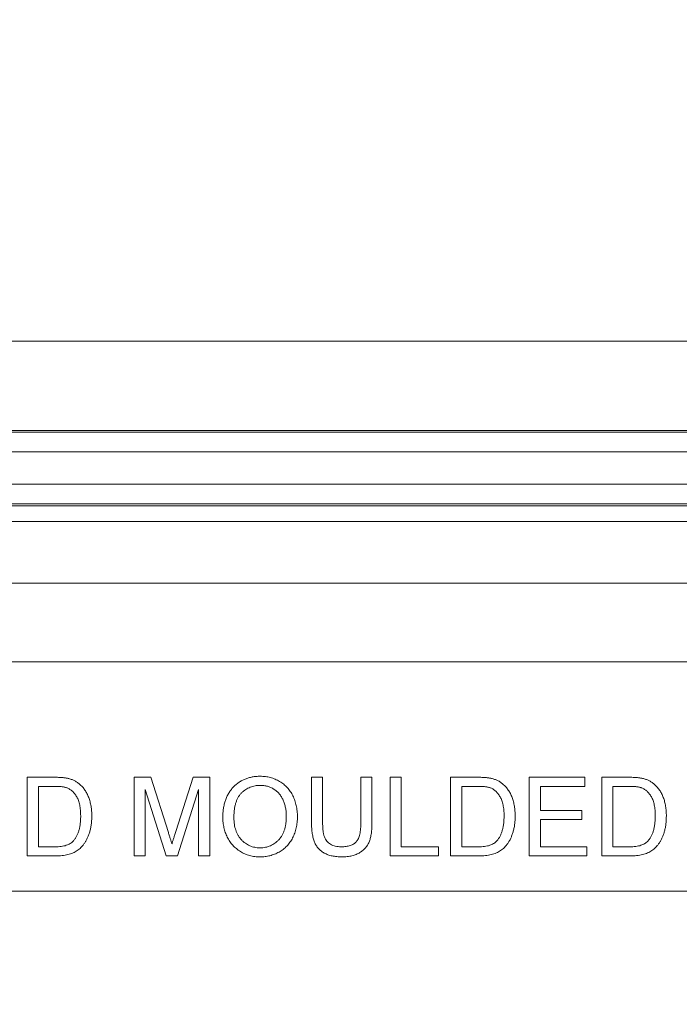
# Model space of a CAD drawing. Units: inches. Extents: x 0.6 to 16.5, y 0.4 to 10.6.
# Drawn here: x 8.1 to 8.4, y 4.7 to 5.1 of the extents above; entities that cross this region are included whole.
import ezdxf

# ---------------------------------------------------------------- set-up
doc = ezdxf.new("R2010")
doc.units = ezdxf.units.IN
doc.header["$MEASUREMENT"] = 0
doc.layers.add('DIM', color=136, linetype='Continuous')
doc.styles.add('SLDTEXTSTYLE0', font='TXT', dxfattribs={"width": 0.605})
doc.dimstyles.new('SLDDIMSTYLE1', dxfattribs={"dimtxt": 0.125, "dimasz": 0.094, "dimexe": 0, "dimexo": 0.0625, "dimgap": 0.03125, "dimtad": 0, "dimtih": 1, "dimtoh": 1, "dimlfac": 4, "dimrnd": 1e-09, "dimzin": 12, "dimdsep": 46, "dimtxsty": 'SLDTEXTSTYLE0', "dimsah": 1, "dimcen": 0.09, "dimadec": 0, "dimazin": 3, "dimtfac": 1, "dimtofl": 0, "dimtmove": 0, "dimatfit": 3, "dimfxl": 1, "dimfrac": 2, "dimtolj": 1, "dimtzin": 12, "dimarcsym": 0})

# ---------------------------------------------------------------- blocks, each defined once
blk = doc.blocks.new('_D_9')
at = {"layer": 'DIM'}
for p, q in [((7.79931, 4.73077), (7.79931, 5.30155)), ((10.01806, 4.73077), (10.01806, 5.30155)), ((8.72594, 5.27247), (8.6973, 5.27247)), ((8.6973, 5.27247), (8.6973, 5.08063)), ((9.32273, 5.27247), (9.35138, 5.27247)), ((9.35138, 5.27247), (9.35138, 5.08063)), ((7.79931, 5.17655), (8.31297, 5.17655)), ((10.01806, 5.17655), (9.4015, 5.17655)), ((8.6973, 5.08063), (8.72594, 5.08063)), ((9.35138, 5.08063), (9.32273, 5.08063))]:
    blk.add_line(p, q, dxfattribs=at)
for points in [[(7.79931, 5.17655), (7.89331, 5.15655), (7.89331, 5.19655)], [(10.01806, 5.17655), (9.92406, 5.19655), (9.92406, 5.15655)]]:
    blk.add_solid(points, dxfattribs=at)
at = {"layer": 'DIM', "char_height": 0.125, "attachment_point": 1, "style": 'SLDTEXTSTYLE0'}
for s, insert in [('8.88', (8.34161, 5.24176)), ('225.43', (8.76175, 5.24176))]:
    blk.add_mtext(s, dxfattribs=dict(at, insert=insert))

msp = doc.modelspace()

# ---------------------------------------------------------------- linework, layer by layer
at = {"color": 7, "linetype": 'Continuous', "lineweight": 15}
for p, q in [((10.21745, 4.94452), (7.59991, 4.94452)), ((10.00572, 4.90898), (7.81165, 4.90898)), ((7.81197, 4.90821), (10.0054, 4.90821)), ((10.00216, 4.90041), (7.8152, 4.90041)), ((7.82053, 4.88756), (9.99684, 4.88756)), ((9.98714, 4.87975), (7.83023, 4.87975)), ((9.98682, 4.87898), (7.83055, 4.87898)), ((7.83952, 4.87273), (9.97785, 4.87273)), ((7.84969, 4.84818), (9.96768, 4.84818)), ((9.96914, 4.81693), (7.84822, 4.81693)), ((8.09208, 4.73979), (8.09208, 4.77105)), ((8.09208, 4.77105), (8.10277, 4.77105)), ((8.13455, 4.73979), (8.13455, 4.77105)), ((8.13455, 4.77105), (8.14118, 4.77105)), ((8.14118, 4.77105), (8.14817, 4.74912)), ((8.15111, 4.74949), (8.15803, 4.77105)), ((8.15803, 4.77105), (8.1646, 4.77105)), ((8.1646, 4.77105), (8.1646, 4.73979)), ((8.20507, 4.75307), (8.20507, 4.77105)), ((8.20507, 4.77105), (8.20947, 4.77105)), ((8.20947, 4.77105), (8.20947, 4.75327)), ((8.2247, 4.77105), (8.2291, 4.77105)), ((8.2247, 4.75327), (8.2247, 4.77105)), ((8.2291, 4.77105), (8.2291, 4.75307)), ((8.23632, 4.73979), (8.23632, 4.77105)), ((8.23632, 4.77105), (8.24072, 4.77105)), ((8.24072, 4.77105), (8.24072, 4.7434)), ((8.26035, 4.73979), (8.26035, 4.77105)), ((8.26035, 4.77105), (8.27104, 4.77105)), ((8.2916, 4.73979), (8.2916, 4.77105)), ((8.2916, 4.77105), (8.31364, 4.77105)), ((8.31364, 4.77105), (8.31364, 4.76744)), ((8.32045, 4.73979), (8.32045, 4.77105)), ((8.32045, 4.77105), (8.33114, 4.77105)), ((8.10283, 4.76744), (8.09649, 4.76744)), ((8.09649, 4.76744), (8.09649, 4.7434)), ((8.14725, 4.73979), (8.13896, 4.76624)), ((8.13896, 4.76624), (8.13896, 4.73979)), ((8.16019, 4.76624), (8.15186, 4.73979)), ((8.16019, 4.73979), (8.16019, 4.76624)), ((8.2711, 4.76744), (8.26476, 4.76744)), ((8.26476, 4.76744), (8.26476, 4.7434)), ((8.31364, 4.76744), (8.29601, 4.76744)), ((8.29601, 4.76744), (8.29601, 4.75782)), ((8.32486, 4.76744), (8.32486, 4.7434)), ((8.33119, 4.76744), (8.32486, 4.76744)), ((8.29601, 4.75782), (8.31244, 4.75782)), ((8.31244, 4.75782), (8.31244, 4.75422)), ((8.31244, 4.75422), (8.29601, 4.75422)), ((8.29601, 4.75422), (8.29601, 4.7434)), ((8.09649, 4.7434), (8.10293, 4.7434)), ((8.24072, 4.7434), (8.25555, 4.7434)), ((8.25555, 4.7434), (8.25555, 4.73979)), ((8.26476, 4.7434), (8.2712, 4.7434)), ((8.29601, 4.7434), (8.31444, 4.7434)), ((8.31444, 4.7434), (8.31444, 4.73979)), ((8.32486, 4.7434), (8.3313, 4.7434)), ((8.10328, 4.73979), (8.09208, 4.73979)), ((8.13896, 4.73979), (8.13455, 4.73979)), ((8.15186, 4.73979), (8.14725, 4.73979)), ((8.1646, 4.73979), (8.16019, 4.73979)), ((8.25555, 4.73979), (8.23632, 4.73979)), ((8.27155, 4.73979), (8.26035, 4.73979)), ((8.31444, 4.73979), (8.2916, 4.73979)), ((8.33164, 4.73979), (8.32045, 4.73979)), ((7.84431, 4.72577), (9.97306, 4.72577))]:
    msp.add_line(p, q, dxfattribs=at)
for points, knots in [([(8.10277, 4.77105), (8.10306, 4.77104), (8.10363, 4.77104), (8.10445, 4.77101), (8.10523, 4.77099), (8.10594, 4.77094), (8.10661, 4.77088), (8.10722, 4.77079), (8.10778, 4.77071), (8.10813, 4.77063), (8.10829, 4.77059)], [0, 0, 0, 0, 0.157901, 0.306843, 0.445681, 0.57457, 0.694651, 0.806147, 0.907759, 1, 1, 1, 1]), ([(8.10829, 4.77059), (8.10872, 4.77048), (8.10957, 4.77026), (8.11076, 4.76976), (8.11186, 4.76913), (8.11251, 4.76862), (8.11284, 4.76836)], [0, 0, 0, 0, 0.261213, 0.512048, 0.757793, 1, 1, 1, 1]), ([(8.16981, 4.75501), (8.16982, 4.75563), (8.16984, 4.75685), (8.17004, 4.75863), (8.17036, 4.7603), (8.17081, 4.76187), (8.1714, 4.76333), (8.17211, 4.7647), (8.17296, 4.76595), (8.17393, 4.7671), (8.17501, 4.76811), (8.17616, 4.76901), (8.17739, 4.76976), (8.1787, 4.77038), (8.18008, 4.77086), (8.18154, 4.77119), (8.18307, 4.77141), (8.18412, 4.77143), (8.18465, 4.77145)], [0, 0, 0, 0, 0.075225, 0.146571, 0.214495, 0.279453, 0.342418, 0.40351, 0.463774, 0.523875, 0.583261, 0.64131, 0.698905, 0.756301, 0.814632, 0.874328, 0.935785, 1, 1, 1, 1]), ([(8.18465, 4.77145), (8.185, 4.77144), (8.18571, 4.77143), (8.18674, 4.77133), (8.18775, 4.77117), (8.18874, 4.77094), (8.18969, 4.77066), (8.19062, 4.7703), (8.19153, 4.76989), (8.1924, 4.76941), (8.19323, 4.76887), (8.19402, 4.76828), (8.19476, 4.76764), (8.19544, 4.76695), (8.19608, 4.76621), (8.19665, 4.76541), (8.19719, 4.76458), (8.19766, 4.76368), (8.19809, 4.76275), (8.19844, 4.76179), (8.19876, 4.76079), (8.19902, 4.75977), (8.19921, 4.75871), (8.19936, 4.75762), (8.19944, 4.75651), (8.19945, 4.75575), (8.19946, 4.75537)], [0, 0, 0, 0, 0.043091, 0.08557, 0.127135, 0.167938, 0.208657, 0.248986, 0.289358, 0.330079, 0.370445, 0.41051, 0.450069, 0.489537, 0.529123, 0.569091, 0.609534, 0.650582, 0.692324, 0.734264, 0.776501, 0.819585, 0.863124, 0.907856, 0.953343, 1, 1, 1, 1]), ([(8.27104, 4.77105), (8.27133, 4.77104), (8.2719, 4.77104), (8.27272, 4.77101), (8.27349, 4.77099), (8.27421, 4.77094), (8.27487, 4.77088), (8.27549, 4.77079), (8.27604, 4.77071), (8.27639, 4.77063), (8.27656, 4.77059)], [0, 0, 0, 0, 0.157901, 0.306843, 0.445681, 0.57457, 0.694651, 0.806147, 0.907759, 1, 1, 1, 1]), ([(8.27656, 4.77059), (8.27699, 4.77048), (8.27784, 4.77026), (8.27903, 4.76976), (8.28013, 4.76913), (8.28078, 4.76862), (8.28111, 4.76836)], [0, 0, 0, 0, 0.261213, 0.512048, 0.757793, 1, 1, 1, 1]), ([(8.33114, 4.77105), (8.33143, 4.77104), (8.332, 4.77104), (8.33282, 4.77101), (8.33359, 4.77099), (8.33431, 4.77094), (8.33497, 4.77088), (8.33558, 4.77079), (8.33614, 4.77071), (8.33649, 4.77063), (8.33666, 4.77059)], [0, 0, 0, 0, 0.157901, 0.306843, 0.445681, 0.57457, 0.694651, 0.806147, 0.907759, 1, 1, 1, 1]), ([(8.33666, 4.77059), (8.33709, 4.77048), (8.33793, 4.77026), (8.33913, 4.76976), (8.34023, 4.76913), (8.34088, 4.76862), (8.3412, 4.76836)], [0, 0, 0, 0, 0.261213, 0.512048, 0.757793, 1, 1, 1, 1]), ([(8.10799, 4.76679), (8.10785, 4.76685), (8.10754, 4.76696), (8.10705, 4.76708), (8.1065, 4.7672), (8.10588, 4.76728), (8.10521, 4.76736), (8.10447, 4.76741), (8.10367, 4.76743), (8.10311, 4.76744), (8.10283, 4.76744)], [0, 0, 0, 0, 0.087425, 0.185248, 0.292738, 0.411206, 0.541246, 0.682781, 0.836034, 1, 1, 1, 1]), ([(8.11332, 4.75566), (8.11331, 4.75606), (8.11331, 4.75683), (8.11323, 4.75796), (8.11311, 4.75902), (8.11294, 4.76), (8.11273, 4.76092), (8.11246, 4.76176), (8.11215, 4.76254), (8.11178, 4.76324), (8.11138, 4.76387), (8.11096, 4.76446), (8.11052, 4.76499), (8.11005, 4.76546), (8.10957, 4.76588), (8.10907, 4.76624), (8.10854, 4.76655), (8.10817, 4.76671), (8.10799, 4.76679)], [0, 0, 0, 0, 0.091261, 0.177438, 0.258678, 0.334778, 0.406499, 0.473726, 0.537152, 0.597403, 0.654522, 0.709277, 0.76151, 0.811841, 0.8606, 0.907803, 0.954258, 1, 1, 1, 1]), ([(8.11284, 4.76836), (8.11304, 4.76818), (8.11344, 4.76783), (8.11399, 4.76725), (8.11451, 4.76663), (8.115, 4.76598), (8.11543, 4.76529), (8.11583, 4.76457), (8.1162, 4.76381), (8.11652, 4.76302), (8.1168, 4.76219), (8.11705, 4.76133), (8.11726, 4.76045), (8.11743, 4.75953), (8.11757, 4.75859), (8.11766, 4.75761), (8.11772, 4.75661), (8.11772, 4.75593), (8.11773, 4.75559)], [0, 0, 0, 0, 0.0568086, 0.1138743, 0.1705218, 0.2275324, 0.2853338, 0.3436784, 0.4031638, 0.4640017, 0.5258265, 0.5890967, 0.6532935, 0.7191152, 0.7867627, 0.8557978, 0.9268407, 1, 1, 1, 1]), ([(8.18468, 4.76784), (8.18433, 4.76783), (8.18363, 4.76782), (8.18261, 4.76767), (8.18163, 4.76744), (8.18068, 4.76711), (8.17977, 4.7667), (8.17891, 4.76618), (8.17807, 4.76557), (8.17728, 4.76488), (8.17654, 4.76408), (8.17592, 4.76314), (8.17539, 4.76207), (8.17496, 4.76089), (8.17462, 4.75958), (8.17439, 4.75815), (8.17424, 4.75659), (8.17423, 4.75552), (8.17422, 4.75496)], [0, 0, 0, 0, 0.0559436, 0.1107124, 0.164055, 0.2168751, 0.2695777, 0.3232719, 0.3775759, 0.4334443, 0.4909173, 0.5506208, 0.6131134, 0.6798579, 0.7513555, 0.8282596, 0.9107942, 1, 1, 1, 1]), ([(8.19505, 4.7554), (8.19505, 4.75571), (8.19504, 4.75632), (8.19497, 4.75721), (8.19488, 4.75808), (8.19475, 4.75891), (8.19456, 4.75972), (8.19435, 4.76049), (8.19409, 4.76124), (8.1938, 4.76195), (8.19347, 4.76264), (8.1931, 4.76328), (8.19269, 4.76388), (8.19225, 4.76444), (8.19177, 4.76497), (8.19125, 4.76546), (8.1907, 4.7659), (8.19012, 4.76631), (8.1895, 4.76667), (8.18887, 4.76698), (8.18821, 4.76725), (8.18754, 4.76746), (8.18685, 4.76763), (8.18615, 4.76776), (8.18542, 4.76782), (8.18493, 4.76783), (8.18468, 4.76784)], [0, 0, 0, 0, 0.0508467, 0.0997428, 0.1474233, 0.1940669, 0.2391477, 0.2833123, 0.3265454, 0.3689005, 0.410532, 0.4510068, 0.4908292, 0.5302047, 0.5691145, 0.6077519, 0.6465904, 0.6858458, 0.7249612, 0.7636719, 0.8021977, 0.8410893, 0.8796611, 0.9190785, 0.9591018, 1, 1, 1, 1]), ([(8.27626, 4.76679), (8.27612, 4.76685), (8.27581, 4.76696), (8.27532, 4.76708), (8.27477, 4.7672), (8.27415, 4.76728), (8.27347, 4.76736), (8.27273, 4.76741), (8.27194, 4.76743), (8.27138, 4.76744), (8.2711, 4.76744)], [0, 0, 0, 0, 0.087425, 0.185248, 0.292738, 0.411206, 0.541246, 0.682781, 0.836034, 1, 1, 1, 1]), ([(8.28159, 4.75566), (8.28158, 4.75606), (8.28158, 4.75683), (8.2815, 4.75796), (8.28138, 4.75902), (8.28121, 4.76), (8.281, 4.76092), (8.28073, 4.76176), (8.28042, 4.76254), (8.28005, 4.76324), (8.27965, 4.76387), (8.27923, 4.76446), (8.27879, 4.76499), (8.27832, 4.76546), (8.27784, 4.76588), (8.27734, 4.76624), (8.27681, 4.76655), (8.27644, 4.76671), (8.27626, 4.76679)], [0, 0, 0, 0, 0.091261, 0.1774381, 0.2586782, 0.3347783, 0.4064987, 0.4737257, 0.5371521, 0.5974031, 0.6545219, 0.7092766, 0.7615101, 0.8118413, 0.8605996, 0.9078027, 0.9542578, 1, 1, 1, 1]), ([(8.28111, 4.76836), (8.28131, 4.76818), (8.28171, 4.76783), (8.28226, 4.76725), (8.28278, 4.76663), (8.28327, 4.76598), (8.2837, 4.76529), (8.2841, 4.76457), (8.28446, 4.76381), (8.28479, 4.76302), (8.28507, 4.76219), (8.28532, 4.76133), (8.28553, 4.76045), (8.28569, 4.75953), (8.28584, 4.75859), (8.28593, 4.75761), (8.28598, 4.75661), (8.28599, 4.75593), (8.28599, 4.75559)], [0, 0, 0, 0, 0.056809, 0.113874, 0.170522, 0.227532, 0.285334, 0.343678, 0.403164, 0.464002, 0.525827, 0.589097, 0.653293, 0.719115, 0.786763, 0.855798, 0.926841, 1, 1, 1, 1]), ([(8.33636, 4.76679), (8.33621, 4.76685), (8.33591, 4.76696), (8.33541, 4.76708), (8.33486, 4.7672), (8.33425, 4.76728), (8.33357, 4.76736), (8.33283, 4.76741), (8.33203, 4.76743), (8.33148, 4.76744), (8.33119, 4.76744)], [0, 0, 0, 0, 0.087425, 0.185248, 0.292738, 0.411206, 0.541246, 0.682781, 0.836034, 1, 1, 1, 1]), ([(8.34168, 4.75566), (8.34168, 4.75606), (8.34167, 4.75683), (8.34159, 4.75796), (8.34148, 4.75902), (8.34131, 4.76), (8.34109, 4.76092), (8.34082, 4.76176), (8.34051, 4.76254), (8.34015, 4.76324), (8.33974, 4.76387), (8.33932, 4.76446), (8.33889, 4.76499), (8.33842, 4.76546), (8.33794, 4.76588), (8.33744, 4.76624), (8.33691, 4.76655), (8.33654, 4.76671), (8.33636, 4.76679)], [0, 0, 0, 0, 0.091261, 0.1774381, 0.2586782, 0.3347783, 0.4064987, 0.4737257, 0.5371521, 0.5974031, 0.6545219, 0.7092766, 0.7615101, 0.8118413, 0.8605996, 0.9078027, 0.9542578, 1, 1, 1, 1]), ([(8.3412, 4.76836), (8.3414, 4.76818), (8.34181, 4.76783), (8.34236, 4.76725), (8.34287, 4.76663), (8.34336, 4.76598), (8.34379, 4.76529), (8.3442, 4.76457), (8.34456, 4.76381), (8.34489, 4.76302), (8.34517, 4.76219), (8.34542, 4.76133), (8.34562, 4.76045), (8.34579, 4.75953), (8.34593, 4.75859), (8.34602, 4.75761), (8.34608, 4.75661), (8.34609, 4.75593), (8.34609, 4.75559)], [0, 0, 0, 0, 0.056809, 0.113874, 0.170522, 0.227532, 0.285334, 0.343678, 0.403164, 0.464002, 0.525827, 0.589097, 0.653293, 0.719115, 0.786763, 0.855798, 0.926841, 1, 1, 1, 1]), ([(8.11773, 4.75559), (8.11772, 4.75501), (8.1177, 4.75389), (8.11754, 4.75226), (8.11729, 4.75073), (8.11693, 4.74931), (8.11648, 4.74799), (8.11598, 4.74679), (8.11543, 4.7457), (8.11481, 4.74474), (8.11415, 4.74389), (8.11345, 4.74313), (8.11273, 4.74246), (8.11197, 4.74188), (8.11115, 4.74139), (8.11026, 4.74096), (8.10929, 4.74061), (8.10824, 4.74031), (8.10711, 4.74008), (8.1059, 4.73991), (8.10462, 4.73981), (8.10373, 4.7398), (8.10328, 4.73979)], [0, 0, 0, 0, 0.070545, 0.137279, 0.20024, 0.260347, 0.316984, 0.370125, 0.419604, 0.466025, 0.509923, 0.551875, 0.591833, 0.630157, 0.668671, 0.708666, 0.75062, 0.795014, 0.841964, 0.891754, 0.944289, 1, 1, 1, 1]), ([(8.11031, 4.74561), (8.11054, 4.74587), (8.11102, 4.74642), (8.11161, 4.74736), (8.11212, 4.74843), (8.11256, 4.74962), (8.1129, 4.75094), (8.11314, 4.7524), (8.11329, 4.75398), (8.11331, 4.75509), (8.11332, 4.75566)], [0, 0, 0, 0, 0.09777, 0.200852, 0.31043, 0.428549, 0.555184, 0.691845, 0.840094, 1, 1, 1, 1]), ([(8.18463, 4.73939), (8.18427, 4.7394), (8.18356, 4.73941), (8.18251, 4.73951), (8.18149, 4.73969), (8.18049, 4.7399), (8.17952, 4.74021), (8.17859, 4.74057), (8.17768, 4.74101), (8.17681, 4.7415), (8.17597, 4.74205), (8.17519, 4.74265), (8.17445, 4.7433), (8.17378, 4.744), (8.17315, 4.74475), (8.17257, 4.74554), (8.17204, 4.74638), (8.17158, 4.74727), (8.17116, 4.74819), (8.1708, 4.74912), (8.17049, 4.75007), (8.17025, 4.75103), (8.17005, 4.75201), (8.16992, 4.753), (8.16982, 4.754), (8.16981, 4.75467), (8.16981, 4.75501)], [0, 0, 0, 0, 0.044702, 0.088543, 0.131465, 0.173817, 0.215722, 0.257259, 0.298741, 0.340502, 0.382149, 0.423093, 0.463588, 0.504008, 0.544388, 0.584918, 0.626224, 0.667943, 0.709911, 0.751354, 0.792596, 0.83393, 0.874994, 0.916436, 0.957902, 1, 1, 1, 1]), ([(8.17422, 4.75496), (8.17422, 4.75451), (8.17424, 4.75363), (8.17439, 4.75234), (8.17462, 4.75113), (8.17493, 4.74999), (8.17535, 4.74893), (8.17587, 4.74794), (8.17647, 4.74703), (8.17717, 4.74619), (8.17793, 4.74544), (8.17874, 4.74479), (8.17961, 4.74424), (8.18051, 4.74378), (8.18147, 4.74343), (8.18248, 4.74318), (8.18353, 4.74303), (8.18425, 4.74301), (8.18461, 4.743)], [0, 0, 0, 0, 0.075976, 0.148148, 0.217234, 0.283343, 0.347255, 0.409524, 0.470659, 0.531831, 0.591991, 0.650519, 0.707573, 0.764172, 0.82112, 0.8791, 0.938413, 1, 1, 1, 1]), ([(8.18461, 4.743), (8.18499, 4.74301), (8.18571, 4.74303), (8.18678, 4.74318), (8.1878, 4.74344), (8.18877, 4.74379), (8.18968, 4.74425), (8.19055, 4.7448), (8.19136, 4.74547), (8.19213, 4.74622), (8.19281, 4.74707), (8.19342, 4.74801), (8.19392, 4.74904), (8.19433, 4.75015), (8.19466, 4.75134), (8.19489, 4.75262), (8.19503, 4.75399), (8.19504, 4.75492), (8.19505, 4.7554)], [0, 0, 0, 0, 0.061057, 0.119549, 0.176812, 0.232964, 0.288593, 0.344678, 0.401674, 0.460555, 0.520493, 0.581231, 0.643451, 0.707862, 0.775364, 0.846409, 0.921149, 1, 1, 1, 1]), ([(8.19946, 4.75537), (8.19945, 4.75498), (8.19944, 4.75421), (8.19935, 4.75308), (8.1992, 4.75198), (8.19899, 4.75091), (8.19872, 4.74987), (8.1984, 4.74886), (8.19801, 4.74788), (8.19757, 4.74694), (8.19707, 4.74604), (8.19652, 4.74519), (8.19591, 4.7444), (8.19527, 4.74366), (8.19457, 4.74299), (8.19381, 4.74237), (8.19301, 4.74181), (8.19217, 4.7413), (8.19129, 4.74085), (8.19039, 4.74046), (8.18947, 4.74014), (8.18854, 4.73986), (8.18758, 4.73965), (8.18662, 4.7395), (8.18563, 4.73941), (8.18497, 4.7394), (8.18463, 4.73939)], [0, 0, 0, 0, 0.047561, 0.093965, 0.139115, 0.183631, 0.227463, 0.27071, 0.313619, 0.35627, 0.398376, 0.439568, 0.480058, 0.519902, 0.559672, 0.599077, 0.639073, 0.679316, 0.719784, 0.759624, 0.79948, 0.839192, 0.8787, 0.918792, 0.959082, 1, 1, 1, 1]), ([(8.21716, 4.73939), (8.21681, 4.7394), (8.21613, 4.73941), (8.21512, 4.73948), (8.21417, 4.7396), (8.21327, 4.73976), (8.21241, 4.73997), (8.21161, 4.74023), (8.21085, 4.74054), (8.21014, 4.74089), (8.20948, 4.74129), (8.20886, 4.74173), (8.2083, 4.74222), (8.20779, 4.74274), (8.20732, 4.74331), (8.20691, 4.74392), (8.20654, 4.74457), (8.20623, 4.74527), (8.20595, 4.74602), (8.20571, 4.74684), (8.20551, 4.74772), (8.20535, 4.74866), (8.20522, 4.74967), (8.20514, 4.75074), (8.20507, 4.75188), (8.20507, 4.75267), (8.20507, 4.75307)], [0, 0, 0, 0, 0.049712, 0.096859, 0.142174, 0.185751, 0.227221, 0.267072, 0.30569, 0.342997, 0.379373, 0.414999, 0.449813, 0.484538, 0.519006, 0.553713, 0.589084, 0.625097, 0.662629, 0.702695, 0.745177, 0.790212, 0.838242, 0.889291, 0.943196, 1, 1, 1, 1]), ([(8.20947, 4.75327), (8.20948, 4.75295), (8.20948, 4.75233), (8.20951, 4.75142), (8.20957, 4.75058), (8.20964, 4.74981), (8.20974, 4.7491), (8.20986, 4.74846), (8.21001, 4.74789), (8.21022, 4.74722), (8.21057, 4.74647), (8.21111, 4.74566), (8.2118, 4.74498), (8.2126, 4.7444), (8.21352, 4.74395), (8.21453, 4.74363), (8.21564, 4.74343), (8.21642, 4.74341), (8.21682, 4.7434)], [0, 0, 0, 0, 0.068152, 0.131501, 0.190548, 0.24532, 0.295061, 0.34076, 0.382453, 0.419855, 0.489285, 0.556355, 0.623506, 0.692196, 0.763373, 0.83734, 0.915911, 1, 1, 1, 1]), ([(8.21682, 4.7434), (8.21716, 4.74341), (8.21782, 4.74342), (8.21877, 4.74351), (8.21965, 4.74367), (8.22045, 4.74389), (8.22118, 4.74418), (8.22183, 4.74452), (8.2224, 4.74495), (8.22291, 4.74543), (8.22334, 4.74602), (8.2237, 4.74671), (8.22401, 4.74752), (8.22427, 4.74844), (8.22446, 4.74949), (8.2246, 4.75065), (8.22468, 4.75192), (8.22469, 4.75281), (8.2247, 4.75327)], [0, 0, 0, 0, 0.069474, 0.134148, 0.194025, 0.249806, 0.302644, 0.352287, 0.399795, 0.446213, 0.494314, 0.546595, 0.604782, 0.669402, 0.740906, 0.819843, 0.905975, 1, 1, 1, 1]), ([(8.2291, 4.75307), (8.2291, 4.75268), (8.22909, 4.75194), (8.22905, 4.75086), (8.22897, 4.74983), (8.22885, 4.74887), (8.22871, 4.74797), (8.22854, 4.74713), (8.22832, 4.74635), (8.22808, 4.74562), (8.22779, 4.74494), (8.22745, 4.7443), (8.22705, 4.74368), (8.22661, 4.7431), (8.22611, 4.74256), (8.22556, 4.74204), (8.22495, 4.74157), (8.2243, 4.74111), (8.2236, 4.74071), (8.22283, 4.74036), (8.22202, 4.74006), (8.22114, 4.73981), (8.22022, 4.73963), (8.21925, 4.73949), (8.21822, 4.73941), (8.21752, 4.7394), (8.21716, 4.73939)], [0, 0, 0, 0, 0.054641, 0.106331, 0.155148, 0.201472, 0.244713, 0.285874, 0.324259, 0.360512, 0.395558, 0.430013, 0.464794, 0.499488, 0.534572, 0.570482, 0.607036, 0.644799, 0.683717, 0.723522, 0.764894, 0.807994, 0.852784, 0.899522, 0.948637, 1, 1, 1, 1]), ([(8.28599, 4.75559), (8.28599, 4.75501), (8.28597, 4.75389), (8.28581, 4.75226), (8.28556, 4.75073), (8.28519, 4.74931), (8.28475, 4.74799), (8.28425, 4.74679), (8.28369, 4.7457), (8.28308, 4.74474), (8.28242, 4.74389), (8.28172, 4.74313), (8.281, 4.74246), (8.28024, 4.74188), (8.27942, 4.74139), (8.27853, 4.74096), (8.27756, 4.74061), (8.27651, 4.74031), (8.27538, 4.74008), (8.27417, 4.73991), (8.27289, 4.73981), (8.272, 4.7398), (8.27155, 4.73979)], [0, 0, 0, 0, 0.070545, 0.137279, 0.20024, 0.260347, 0.316984, 0.370125, 0.419604, 0.466025, 0.509923, 0.551875, 0.591833, 0.630157, 0.668671, 0.708666, 0.75062, 0.795014, 0.841964, 0.891754, 0.944289, 1, 1, 1, 1]), ([(8.27858, 4.74561), (8.27881, 4.74587), (8.27929, 4.74642), (8.27988, 4.74736), (8.28039, 4.74843), (8.28083, 4.74962), (8.28117, 4.75094), (8.28141, 4.7524), (8.28156, 4.75398), (8.28158, 4.75509), (8.28159, 4.75566)], [0, 0, 0, 0, 0.09777, 0.200852, 0.31043, 0.428549, 0.555184, 0.691845, 0.840094, 1, 1, 1, 1]), ([(8.34609, 4.75559), (8.34608, 4.75501), (8.34607, 4.75389), (8.34591, 4.75226), (8.34565, 4.75073), (8.34529, 4.74931), (8.34484, 4.74799), (8.34435, 4.74679), (8.34379, 4.7457), (8.34317, 4.74474), (8.34251, 4.74389), (8.34182, 4.74313), (8.3411, 4.74246), (8.34033, 4.74188), (8.33951, 4.74139), (8.33863, 4.74096), (8.33766, 4.74061), (8.33661, 4.74031), (8.33548, 4.74008), (8.33427, 4.73991), (8.33298, 4.73981), (8.3321, 4.7398), (8.33164, 4.73979)], [0, 0, 0, 0, 0.070545, 0.137279, 0.20024, 0.260347, 0.316984, 0.370125, 0.419604, 0.466025, 0.509923, 0.551875, 0.591833, 0.630157, 0.668671, 0.708666, 0.75062, 0.795014, 0.841964, 0.891754, 0.944289, 1, 1, 1, 1]), ([(8.33868, 4.74561), (8.33891, 4.74587), (8.33938, 4.74642), (8.33997, 4.74736), (8.34049, 4.74843), (8.34092, 4.74962), (8.34127, 4.75094), (8.34151, 4.7524), (8.34166, 4.75398), (8.34168, 4.75509), (8.34168, 4.75566)], [0, 0, 0, 0, 0.09777, 0.200852, 0.31043, 0.428549, 0.555184, 0.691845, 0.840094, 1, 1, 1, 1]), ([(8.14817, 4.74912), (8.14825, 4.74887), (8.14839, 4.74839), (8.14861, 4.74769), (8.14881, 4.74705), (8.149, 4.74645), (8.14917, 4.7459), (8.14931, 4.7454), (8.14945, 4.74495), (8.14954, 4.74466), (8.14958, 4.74453)], [0, 0, 0, 0, 0.162526, 0.314315, 0.454978, 0.584519, 0.704567, 0.813495, 0.911681, 1, 1, 1, 1]), ([(8.14958, 4.74453), (8.14962, 4.74468), (8.14971, 4.74499), (8.14986, 4.74549), (8.15002, 4.74604), (8.15022, 4.74663), (8.15042, 4.74727), (8.15062, 4.74797), (8.15087, 4.74871), (8.15103, 4.74923), (8.15111, 4.74949)], [0, 0, 0, 0, 0.089205, 0.189833, 0.299233, 0.419261, 0.549207, 0.689074, 0.839579, 1, 1, 1, 1]), ([(8.10293, 4.7434), (8.1034, 4.74341), (8.10429, 4.74342), (8.10555, 4.74352), (8.10664, 4.7437), (8.10759, 4.74396), (8.1084, 4.74428), (8.10913, 4.74466), (8.10977, 4.74509), (8.11014, 4.74544), (8.11031, 4.74561)], [0, 0, 0, 0, 0.177993, 0.336724, 0.476221, 0.597667, 0.707364, 0.809239, 0.907068, 1, 1, 1, 1]), ([(8.2712, 4.7434), (8.27167, 4.74341), (8.27256, 4.74342), (8.27381, 4.74352), (8.27491, 4.7437), (8.27585, 4.74396), (8.27667, 4.74428), (8.2774, 4.74466), (8.27804, 4.74509), (8.27841, 4.74544), (8.27858, 4.74561)], [0, 0, 0, 0, 0.177993, 0.336724, 0.476221, 0.597667, 0.707364, 0.809239, 0.907068, 1, 1, 1, 1]), ([(8.3313, 4.7434), (8.33177, 4.74341), (8.33266, 4.74342), (8.33391, 4.74352), (8.33501, 4.7437), (8.33595, 4.74396), (8.33677, 4.74428), (8.33749, 4.74466), (8.33814, 4.74509), (8.3385, 4.74544), (8.33868, 4.74561)], [0, 0, 0, 0, 0.177993, 0.336724, 0.476221, 0.597667, 0.707364, 0.809239, 0.907068, 1, 1, 1, 1])]:
    msp.add_open_spline(points, degree=3, knots=knots, dxfattribs=at)

# ---------------------------------------------------------------- dimensions: what is measured, and where the dimension line sits
at = {"layer": 'DIM'}
dim = msp.add_linear_dim(base=(10.0180582036, 5.1765485852), p1=(7.7993082036, 4.6807703624), p2=(10.0180582036, 4.6807703624), dimstyle='SLDDIMSTYLE1', dxfattribs=at)
dim.commit()
dim.dimension.update_dxf_attribs({"geometry": '_D_9', "text_midpoint": (8.8572351686, 5.1765485852), "dimtype": 160})

doc.saveas('drawing.dxf')
